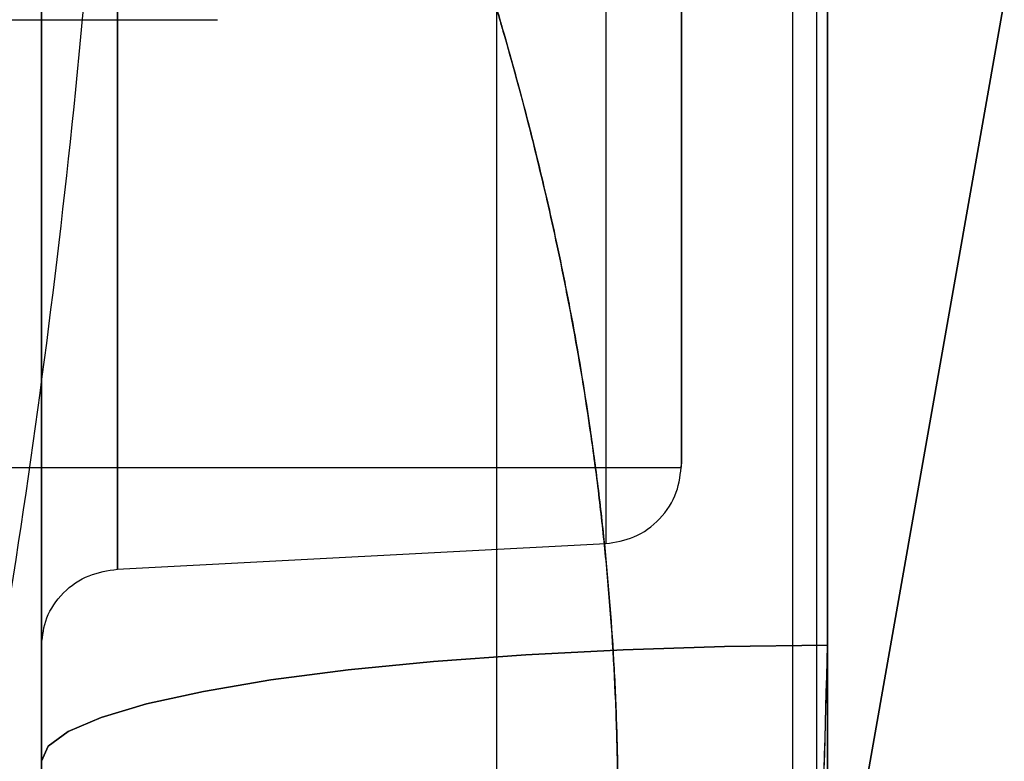
# Model space of a CAD drawing. Units: millimetres. Extents: x 17277 to 26175, y 27767 to 36507.
# Drawn here: x 19159 to 19165, y 32025 to 32030 of the extents above; entities that cross this region are included whole.
import ezdxf

# ---------------------------------------------------------------- set-up
doc = ezdxf.new("R2010")
doc.units = ezdxf.units.MM
doc.header["$LTSCALE"] = 200
doc.layers.add('OTWORY_MONTAŻOWE', color=1, linetype='Continuous')

msp = doc.modelspace()

# ---------------------------------------------------------------- linework, layer by layer
at = {"color": 7, "linetype": 'Continuous', "lineweight": 25}
for p, q in [((19164.01181651009, 32711.33620786355), (19164.01181651009, 32002.70907035565)), ((19162.16181651009, 32707.0226391096), (19162.16181651009, 32007.02263910958)), ((19162.16181651009, 32707.0226391096), (19162.16181651009, 32007.02263910958)), ((19164.16181651009, 32707.0226391096), (19164.16181651009, 32007.02263910958)), ((19164.16181651009, 32707.0226391096), (19164.16181651009, 32007.02263910958)), ((19163.31873401295, 32027.14450652619), (19163.31873401295, 32053.73761406297)), ((19163.31873401295, 32027.14450652619), (19163.31873401295, 32053.73761406297)), ((19164.2314719804, 32043.32981970143), (19164.2314719804, 32026.03017391857)), ((19159.31873401294, 32025.30487378159), (19159.31873401294, 32042.60451957006)), ((19162.84490199094, 32040.44106029591), (19162.84490199094, 32026.66588472359)), ((19162.84490199094, 32040.44106029591), (19162.84490199094, 32026.66588472359)), ((19159.78492193449, 31998.57353027157), (19165.91403853362, 32033.33347781052)), ((19165.91403853362, 32033.33347781052), (19160.76645149722, 32004.14006103611)), ((19149.81873401293, 32029.94106029458), (19160.41873401294, 32029.94106029458)), ((19149.81873401293, 32029.94106029458), (19160.41873401294, 32029.94106029458)), ((19154.88950435403, 32027.14106029458), (19163.31873401295, 32027.14106029458)), ((19154.88950435403, 32027.14106029458), (19163.31873401295, 32027.14106029458)), ((19159.79089935912, 32026.50583122781), (19162.84490199094, 32026.66588472359)), ((19159.79089935912, 32026.50583122781), (19162.84490199094, 32026.66588472359))]:
    msp.add_line(p, q, dxfattribs=at)
at = {"color": 7, "linetype": 'Continuous', "lineweight": 25, "flags": 128}
for points in [[(19164.2314719804, 32026.03017391857), (19163.58688006165, 32026.02247158267), (19162.95453402778, 32026.00276190562), (19162.34501472856, 32025.97137468337), (19161.76852106113, 32025.92883510852), (19161.23469931498, 32025.87585498259), (19160.75248176359, 32025.81332080556), (19160.32993720348, 32025.7422789424), (19159.97413594154, 32025.66391811453), (19159.69103148979, 32025.57954950936), (19159.48536094708, 32025.49058484055), (19159.36056573474, 32025.39851272627), (19159.31873401228, 32025.30487378062)], [(19159.31873401289, 32025.30487378062), (19159.36056573541, 32025.39851272625), (19159.4853609478, 32025.49058484051), (19159.69103149052, 32025.5795495093), (19159.97413594227, 32025.66391811446), (19160.32993720418, 32025.7422789423), (19160.75248176423, 32025.81332080545), (19161.23469931556, 32025.87585498246), (19161.76852106161, 32025.92883510837), (19162.34501472894, 32025.97137468321), (19162.95453402804, 32026.00276190546), (19163.58688006179, 32026.02247158249), (19164.23147198041, 32026.0301739184)], [(19164.2314719804, 32026.03017391857), (19163.58688006165, 32026.02247158267), (19162.95453402778, 32026.00276190562), (19162.34501472856, 32025.97137468337), (19161.76852106113, 32025.92883510852), (19161.23469931498, 32025.87585498259), (19160.75248176359, 32025.81332080556), (19160.32993720348, 32025.7422789424), (19159.97413594154, 32025.66391811453), (19159.69103148978, 32025.57954950936), (19159.48536094708, 32025.49058484055), (19159.36056573474, 32025.39851272627), (19159.31873401228, 32025.30487378062)], [(19159.31873401289, 32025.30487378062), (19159.36056573541, 32025.39851272626), (19159.4853609478, 32025.49058484051), (19159.69103149052, 32025.5795495093), (19159.97413594227, 32025.66391811446), (19160.32993720418, 32025.7422789423), (19160.75248176423, 32025.81332080545), (19161.23469931556, 32025.87585498246), (19161.76852106161, 32025.92883510837), (19162.34501472894, 32025.97137468321), (19162.95453402804, 32026.00276190546), (19163.58688006179, 32026.02247158249), (19164.23147198041, 32026.0301739184)]]:
    msp.add_lwpolyline(points, dxfattribs=at)
at = {"color": 7, "linetype": 'Continuous', "lineweight": 25}
for points, knots in [([(19197.54757941086, 31999.35076703857), (19198.24905741141, 31999.02910285226), (19199.65754200171, 31998.38323933366), (19201.59457334533, 31997.34691153836), (19203.3718095318, 31996.29507138071), (19204.98906489623, 31995.24334510932), (19206.53938975286, 31994.14261265882), (19207.98601232495, 31993.02509865091), (19209.31790459526, 31991.91202464214), (19210.53414549521, 31990.81927611599), (19211.654068825, 31989.74239886781), (19212.657228261, 31988.71335144981), (19213.54119246338, 31987.75102143803), (19214.31152592871, 31986.8672755087), (19214.9845500774, 31986.05589736412), (19215.56369080048, 31985.3277051199), (19216.04694848831, 31984.696549085), (19216.43445633484, 31984.17328778299), (19216.72496493154, 31983.77094671416), (19216.91590295319, 31983.50118914312), (19217.0079107441, 31983.3705091259), (19217.00037189058, 31983.38043260116), (19216.8909708757, 31983.53630805273), (19216.67761678663, 31983.83729555399), (19216.36084129378, 31984.27388752271), (19215.93938080508, 31984.83940985141), (19215.40093497966, 31985.53588734993), (19214.74934422421, 31986.34479168649), (19213.98718279709, 31987.24577788405), (19213.11114907245, 31988.22715563156), (19212.10151489188, 31989.29277239869), (19210.98198851896, 31990.39850530605), (19209.76783422994, 31991.51737270354), (19208.46833304709, 31992.6314876687), (19207.04944260839, 31993.75846953736), (19205.54958114189, 31994.8562051909), (19203.98703775659, 31995.90444062106), (19202.37976244765, 31996.89388574478), (19200.70117639889, 31997.83157281432), (19199.08433072054, 31998.65478820081), (19198.01898634618, 31999.13727169147), (19197.54757912955, 31999.35076716287), (18908.5776484677, 32130.22227143986), (18909.17210468408, 32131.58593671749), (19197.54757941086, 31999.35076703857)], [0, 0, 0, 0, 0.02919019384193784, 0.05861044563341354, 0.08369162879005802, 0.1089455339211154, 0.1344781750544506, 0.1603981855417685, 0.1852259501135073, 0.2100539878683089, 0.2352522120416815, 0.2608285448285741, 0.2852786958594107, 0.309729516485679, 0.3344199554284961, 0.3594905987777092, 0.3848680985878147, 0.410414115741782, 0.4364867788372976, 0.4627404047308514, 0.4887699949660803, 0.5149794017897524, 0.541755792582313, 0.5687280797257555, 0.5948217239595954, 0.6210972713563361, 0.647949582662131, 0.6750038587254606, 0.7009260093385655, 0.7270372901725676, 0.7537585317691841, 0.7806985335011123, 0.8057358044009578, 0.830961102478371, 0.856479219295473, 0.8823970481959517, 0.9067467110324331, 0.931097656440376, 0.9557596443927304, 0.9804239611136071, 1, 1, 1, 1.000000307554167, 1.000000307554167, 1.000000307554167, 1.000000307554167]), ([(19197.54757941086, 31999.35076703857), (19198.24905741141, 31999.02910285226), (19199.65754200171, 31998.38323933366), (19201.59457334533, 31997.34691153836), (19203.3718095318, 31996.29507138071), (19204.98906489623, 31995.24334510932), (19206.53938975286, 31994.14261265882), (19207.98601232495, 31993.02509865091), (19209.31790459526, 31991.91202464214), (19210.53414549521, 31990.81927611599), (19211.654068825, 31989.74239886781), (19212.657228261, 31988.71335144981), (19213.54119246338, 31987.75102143803), (19214.31152592871, 31986.8672755087), (19214.9845500774, 31986.05589736412), (19215.56369080048, 31985.3277051199), (19216.04694848831, 31984.696549085), (19216.43445633484, 31984.17328778299), (19216.72496493154, 31983.77094671416), (19216.91590295319, 31983.50118914312), (19217.0079107441, 31983.3705091259), (19217.00037189058, 31983.38043260116), (19216.8909708757, 31983.53630805273), (19216.67761678663, 31983.83729555399), (19216.36084129378, 31984.27388752271), (19215.93938080508, 31984.83940985142), (19215.40093497966, 31985.53588734993), (19214.74934422421, 31986.34479168649), (19213.98718279709, 31987.24577788405), (19213.11114907245, 31988.22715563156), (19212.10151489188, 31989.29277239869), (19210.98198851896, 31990.39850530605), (19209.76783422995, 31991.51737270354), (19208.46833304709, 31992.6314876687), (19207.04944260839, 31993.75846953736), (19205.54958114189, 31994.85620519091), (19203.98703775659, 31995.90444062106), (19202.37976244765, 31996.89388574478), (19200.70117639889, 31997.83157281432), (19199.08433072054, 31998.65478820081), (19198.01898634619, 31999.13727169147), (19197.54757912955, 31999.35076716287), (18908.57764846584, 32130.22227143986), (18909.17210468315, 32131.58593671749), (19197.54757941086, 31999.35076703857)], [0, 0, 0, 0, 0.02919019384193777, 0.0586104456334134, 0.08369162879005256, 0.1089455339211172, 0.1344781750544524, 0.1603981855417714, 0.185225950113512, 0.2100539878683118, 0.2352522120416844, 0.260828544828577, 0.285278695859419, 0.3097295164856899, 0.3344199554284982, 0.3594905987777113, 0.3848680985878163, 0.4104141157417836, 0.4364867788372994, 0.4627404047308531, 0.4887699949660819, 0.5149794017897539, 0.5417557925823144, 0.5687280797257568, 0.5948217239595968, 0.6210972713563373, 0.6479495826621321, 0.6750038587254618, 0.7009260093385665, 0.7270372901725686, 0.753758531769185, 0.7806985335011132, 0.805735804400961, 0.8309611024783723, 0.8564792192954743, 0.8823970481959529, 0.9067467110324353, 0.9310976564403799, 0.9557596443927301, 0.9804239611136071, 1, 1, 1, 1.000000307554167, 1.000000307554167, 1.000000307554167, 1.000000307554167]), ([(19160.47605360932, 31999.35076703857), (19159.77457560877, 31999.02910285226), (19158.36609101847, 31998.38323933366), (19156.42905967485, 31997.34691153836), (19154.65182348837, 31996.29507138071), (19153.03456812394, 31995.24334510932), (19151.48424326731, 31994.14261265882), (19150.03762069522, 31993.02509865091), (19148.70572842492, 31991.91202464214), (19147.48948752497, 31990.81927611599), (19146.36956419517, 31989.74239886781), (19145.36640475917, 31988.71335144981), (19144.4824405568, 31987.75102143803), (19143.71210709147, 31986.8672755087), (19143.03908294277, 31986.05589736412), (19142.4599422197, 31985.3277051199), (19141.97668453186, 31984.696549085), (19141.58917668533, 31984.17328778299), (19141.29866808864, 31983.77094671416), (19141.10773006698, 31983.50118914312), (19141.01572227608, 31983.3705091259), (19141.0232611296, 31983.38043260116), (19141.13266214448, 31983.53630805273), (19141.34601623355, 31983.83729555399), (19141.66279172639, 31984.27388752271), (19142.0842522151, 31984.83940985141), (19142.62269804052, 31985.53588734993), (19143.27428879596, 31986.34479168649), (19144.03645022309, 31987.24577788405), (19144.91248394772, 31988.22715563156), (19145.9221181283, 31989.29277239869), (19147.04164450121, 31990.39850530605), (19148.25579879023, 31991.51737270354), (19149.55529997308, 31992.6314876687), (19150.97419041179, 31993.75846953736), (19152.47405187829, 31994.8562051909), (19154.03659526358, 31995.90444062106), (19155.64387057252, 31996.89388574478), (19157.32245662128, 31997.83157281432), (19158.93930229963, 31998.65478820081), (19160.00464667399, 31999.13727169147), (19160.47605389063, 31999.35076716287), (19449.44598455434, 32130.22227143614), (19448.85152833703, 32131.58593671749), (19160.47605360932, 31999.35076703857)], [0, 0, 0, 0, 0.02919019384193756, 0.05861044563341299, 0.08369162879005804, 0.1089455339211167, 0.1344781750544521, 0.1603981855417693, 0.1852259501135094, 0.2100539878683093, 0.2352522120416818, 0.2608285448285745, 0.2852786958594114, 0.3097295164856857, 0.3344199554284932, 0.3594905987777061, 0.384868098587811, 0.4104141157417781, 0.4364867788372937, 0.4627404047308472, 0.4887699949660758, 0.5149794017897477, 0.5417557925823079, 0.56872807972575, 0.5948217239595898, 0.6210972713563302, 0.6479495826621248, 0.6750038587254542, 0.7009260093385596, 0.7270372901725606, 0.7537585317691767, 0.7806985335011059, 0.8057358044009603, 0.8309611024783655, 0.856479219295467, 0.8823970481959474, 0.9067467110324279, 0.9310976564403755, 0.9557596443927285, 0.9804239611136076, 1, 1, 1, 1.000000307554167, 1.000000307554167, 1.000000307554167, 1.000000307554167]), ([(19160.47605360932, 31999.35076703857), (19159.77457560877, 31999.02910285226), (19158.36609101847, 31998.38323933366), (19156.42905967485, 31997.34691153836), (19154.65182348838, 31996.29507138071), (19153.03456812394, 31995.24334510932), (19151.48424326731, 31994.14261265882), (19150.03762069522, 31993.02509865091), (19148.70572842492, 31991.91202464214), (19147.48948752497, 31990.81927611599), (19146.36956419517, 31989.74239886781), (19145.36640475917, 31988.71335144981), (19144.48244055679, 31987.75102143803), (19143.71210709147, 31986.8672755087), (19143.03908294277, 31986.05589736412), (19142.4599422197, 31985.3277051199), (19141.97668453186, 31984.696549085), (19141.58917668533, 31984.17328778299), (19141.29866808864, 31983.77094671416), (19141.10773006698, 31983.50118914312), (19141.01572227608, 31983.3705091259), (19141.0232611296, 31983.38043260116), (19141.13266214448, 31983.53630805273), (19141.34601623355, 31983.83729555399), (19141.66279172639, 31984.27388752271), (19142.0842522151, 31984.83940985142), (19142.62269804052, 31985.53588734993), (19143.27428879596, 31986.34479168649), (19144.03645022309, 31987.24577788405), (19144.91248394773, 31988.22715563156), (19145.9221181283, 31989.29277239869), (19147.04164450121, 31990.39850530605), (19148.25579879023, 31991.51737270354), (19149.55529997308, 31992.6314876687), (19150.97419041179, 31993.75846953736), (19152.47405187829, 31994.85620519091), (19154.03659526358, 31995.90444062106), (19155.64387057253, 31996.89388574478), (19157.32245662129, 31997.83157281432), (19158.93930229963, 31998.65478820081), (19160.00464667399, 31999.13727169147), (19160.47605389063, 31999.35076716287), (19449.44598455434, 32130.22227143614), (19448.85152833796, 32131.58593671749), (19160.47605360932, 31999.35076703857)], [0, 0, 0, 0, 0.02919019384193793, 0.05861044563341372, 0.0836916287900558, 0.108945533921116, 0.1344781750544513, 0.1603981855417692, 0.1852259501135096, 0.2100539878683099, 0.2352522120416826, 0.2608285448285753, 0.2852786958594132, 0.3097295164856823, 0.3344199554284965, 0.3594905987777097, 0.3848680985878153, 0.4104141157417828, 0.4364867788372985, 0.4627404047308523, 0.4887699949660813, 0.5149794017897534, 0.5417557925823141, 0.5687280797257567, 0.5948217239595968, 0.6210972713563375, 0.6479495826621324, 0.6750038587254623, 0.7009260093385672, 0.7270372901725694, 0.7537585317691858, 0.7806985335011142, 0.8057358044009635, 0.8309611024783742, 0.8564792192954763, 0.882397048195955, 0.906746711032438, 0.9310976564403817, 0.9557596443927339, 0.980423961113607, 1, 1, 1, 1.000000307554167, 1.000000307554167, 1.000000307554167, 1.000000307554167]), ([(19195.01982036923, 31998.50456618459), (19195.7561578594, 31998.20504681828), (19197.2289025262, 31997.60597973935), (19199.35529324531, 31996.56955295961), (19201.39312631568, 31995.45114852849), (19203.32133992111, 31994.2581386509), (19205.12704674775, 31993.01365917746), (19206.79090776333, 31991.74508882688), (19208.30005721944, 31990.48271404846), (19209.64724775949, 31989.25544555859), (19210.82811288783, 31988.0927059586), (19211.84001615936, 31987.02420175119), (19212.68670482296, 31986.07373580922), (19213.3705344206, 31985.26441785299), (19213.89677271174, 31984.61487619791), (19214.26740817754, 31984.14114466933), (19214.48852528945, 31983.85271928777), (19214.56001121606, 31983.75814907454), (19214.48465627878, 31983.85822296258), (19214.25930547627, 31984.15163688207), (19213.88340753503, 31984.63131365061), (19213.35283026071, 31985.28592102355), (19212.66440485329, 31986.09947311377), (19211.81201657011, 31987.05478126022), (19210.79439999368, 31988.1272402773), (19209.6083686735, 31989.29223442007), (19208.25635178123, 31990.52095486409), (19206.74502732163, 31991.78148673227), (19205.08699572185, 31993.04240750082), (19203.2848029384, 31994.28205071873), (19201.35674963964, 31995.47241941286), (19199.32484332307, 31996.5848494073), (19197.21418044564, 31997.61216216661), (19195.75298626033, 31998.20640172263), (19195.01982018223, 31998.50456625759), (18910.96072548686, 32114.02593365288), (18910.96830805347, 32114.04795505842), (19195.01982036923, 31998.50456618459)], [0, 0, 0, 0, 0.03110720942812641, 0.0622173628211079, 0.09326513980150197, 0.1241621364071131, 0.1552094991051066, 0.1864288987466669, 0.2174400344891665, 0.2485803797843443, 0.2800310025096876, 0.3112896593123952, 0.3425886044454428, 0.3742181080700621, 0.4057283753757717, 0.4371622679289187, 0.4688423103076702, 0.5005239802437279, 0.5319986269920174, 0.5635881897100845, 0.5953075394759045, 0.6267347371543543, 0.6581624313066242, 0.6897516537065647, 0.721022944695384, 0.7522120945365607, 0.7835851921051484, 0.8146047559683232, 0.8454002456966986, 0.8763260379736635, 0.9074569051575848, 0.9382722449265861, 0.9690275963646711, 1, 1, 1, 1.000000200742931, 1.000000200742931, 1.000000200742931, 1.000000200742931]), ([(19195.01982036923, 31998.50456618459), (19195.7561578594, 31998.20504681828), (19197.2289025262, 31997.60597973935), (19199.35529324531, 31996.56955295961), (19201.39312631568, 31995.45114852849), (19203.32133992111, 31994.2581386509), (19205.12704674775, 31993.01365917746), (19206.79090776333, 31991.74508882688), (19208.30005721944, 31990.48271404846), (19209.64724775949, 31989.25544555859), (19210.82811288783, 31988.0927059586), (19211.84001615936, 31987.02420175119), (19212.68670482296, 31986.07373580922), (19213.3705344206, 31985.26441785299), (19213.89677271174, 31984.61487619791), (19214.26740817754, 31984.14114466933), (19214.48852528945, 31983.85271928777), (19214.56001121606, 31983.75814907454), (19214.48465627878, 31983.85822296258), (19214.25930547627, 31984.15163688207), (19213.88340753503, 31984.63131365061), (19213.35283026071, 31985.28592102355), (19212.66440485329, 31986.09947311377), (19211.81201657011, 31987.05478126022), (19210.79439999368, 31988.1272402773), (19209.6083686735, 31989.29223442007), (19208.25635178123, 31990.52095486409), (19206.74502732163, 31991.78148673227), (19205.08699572185, 31993.04240750082), (19203.2848029384, 31994.28205071873), (19201.35674963964, 31995.47241941286), (19199.32484332307, 31996.5848494073), (19197.21418044564, 31997.61216216661), (19195.75298626033, 31998.20640172263), (19195.01982018223, 31998.50456625759), (18910.96072548779, 32114.02593365288), (18910.96830805523, 32114.04795506166), (19195.01982036923, 31998.50456618459)], [0, 0, 0, 0, 0.03110720942812632, 0.06221736282110773, 0.09326513980150201, 0.1241621364071111, 0.1552094991051059, 0.1864288987466633, 0.2174400344891636, 0.2485803797843432, 0.2800310025096885, 0.3112896593123973, 0.3425886044454438, 0.374218108070063, 0.4057283753757753, 0.4371622679289082, 0.4688423103076739, 0.5005239802437286, 0.5319986269920179, 0.5635881897100822, 0.5953075394759051, 0.6267347371543569, 0.6581624313066243, 0.6897516537065647, 0.7210229446953874, 0.7522120945365609, 0.7835851921051471, 0.8146047559683263, 0.8454002456966977, 0.8763260379736661, 0.9074569051575841, 0.9382722449265846, 0.9690275963646735, 1, 1, 1, 1.000000200743674, 1.000000200743674, 1.000000200743674, 1.000000200743674]), ([(19163.00381265095, 31998.50456618459), (19162.26747516078, 31998.20504681828), (19160.79473049398, 31997.60597973935), (19158.66833977487, 31996.56955295961), (19156.63050670449, 31995.45114852849), (19154.70229309906, 31994.2581386509), (19152.89658627243, 31993.01365917746), (19151.23272525684, 31991.74508882688), (19149.72357580074, 31990.48271404846), (19148.37638526069, 31989.25544555859), (19147.19552013234, 31988.0927059586), (19146.18361686081, 31987.02420175119), (19145.33692819722, 31986.07373580922), (19144.65309859957, 31985.26441785299), (19144.12686030844, 31984.61487619791), (19143.75622484263, 31984.14114466933), (19143.53510773072, 31983.85271928777), (19143.46362180411, 31983.75814907454), (19143.5389767414, 31983.85822296258), (19143.7643275439, 31984.15163688207), (19144.14022548514, 31984.63131365061), (19144.67080275947, 31985.28592102355), (19145.35922816689, 31986.09947311377), (19146.21161645006, 31987.05478126022), (19147.2292330265, 31988.1272402773), (19148.41526434667, 31989.29223442007), (19149.76728123894, 31990.52095486409), (19151.27860569855, 31991.78148673227), (19152.93663729832, 31993.04240750082), (19154.73883008177, 31994.28205071873), (19156.66688338054, 31995.47241941286), (19158.69878969711, 31996.5848494073), (19160.80945257453, 31997.61216216661), (19162.27064675984, 31998.20640172263), (19163.00381283794, 31998.50456625759), (19447.06290753332, 32114.02593365288), (19447.05532496682, 32114.04795505793), (19163.00381265095, 31998.50456618459)], [0, 0, 0, 0, 0.03110720942812104, 0.06221736282110767, 0.09326513980150268, 0.1241621364071129, 0.1552094991050931, 0.1864288987466683, 0.2174400344891532, 0.2485803797843512, 0.2800310025096805, 0.3112896593123893, 0.3425886044454453, 0.3742181080700601, 0.4057283753757665, 0.437162267928926, 0.4688423103076627, 0.5005239802437319, 0.5319986269920185, 0.5635881897100825, 0.5953075394759026, 0.6267347371543516, 0.6581624313066181, 0.6897516537065603, 0.721022944695388, 0.7522120945365643, 0.7835851921051465, 0.8146047559683225, 0.8454002456966987, 0.8763260379736597, 0.907456905157585, 0.9382722449265881, 0.9690275963646735, 1, 1, 1, 1.000000200739542, 1.000000200739542, 1.000000200739542, 1.000000200739542]), ([(19163.00381265095, 31998.50456618459), (19162.26747516078, 31998.20504681828), (19160.79473049398, 31997.60597973935), (19158.66833977487, 31996.56955295961), (19156.63050670449, 31995.45114852849), (19154.70229309906, 31994.2581386509), (19152.89658627243, 31993.01365917746), (19151.23272525684, 31991.74508882688), (19149.72357580074, 31990.48271404846), (19148.37638526069, 31989.25544555859), (19147.19552013234, 31988.0927059586), (19146.18361686081, 31987.02420175119), (19145.33692819722, 31986.07373580922), (19144.65309859957, 31985.26441785299), (19144.12686030843, 31984.61487619791), (19143.75622484263, 31984.14114466933), (19143.53510773072, 31983.85271928777), (19143.46362180411, 31983.75814907454), (19143.5389767414, 31983.85822296258), (19143.7643275439, 31984.15163688207), (19144.14022548514, 31984.63131365061), (19144.67080275947, 31985.28592102355), (19145.35922816689, 31986.09947311377), (19146.21161645006, 31987.05478126022), (19147.2292330265, 31988.1272402773), (19148.41526434667, 31989.29223442007), (19149.76728123894, 31990.52095486409), (19151.27860569855, 31991.78148673227), (19152.93663729832, 31993.04240750082), (19154.73883008177, 31994.28205071873), (19156.66688338054, 31995.47241941286), (19158.69878969711, 31996.5848494073), (19160.80945257453, 31997.61216216661), (19162.27064675984, 31998.20640172263), (19163.00381283794, 31998.50456625759), (19447.06290753332, 32114.02593365288), (19447.05532496682, 32114.04795505793), (19163.00381265095, 31998.50456618459)], [0, 0, 0, 0, 0.031107209428121, 0.06221736282110817, 0.09326513980150264, 0.1241621364071138, 0.1552094991050952, 0.1864288987466687, 0.2174400344891558, 0.2485803797843487, 0.2800310025096889, 0.3112896593123924, 0.342588604445446, 0.3742181080700664, 0.4057283753757647, 0.4371622679289244, 0.4688423103076668, 0.5005239802437305, 0.5319986269920172, 0.5635881897100784, 0.59530753947591, 0.6267347371543508, 0.6581624313066202, 0.68975165370657, 0.7210229446953885, 0.7522120945365608, 0.7835851921051439, 0.8146047559683187, 0.8454002456967007, 0.8763260379736618, 0.9074569051575865, 0.9382722449265866, 0.9690275963646706, 1, 1, 1, 1.000000200739542, 1.000000200739542, 1.000000200739542, 1.000000200739542]), ([(19164.23147198094, 32043.32981970899), (19164.23147198094, 32044.1058157257), (19164.23147198094, 32045.65780775913), (19164.23147198094, 32047.90139186133), (19164.23147198094, 32050.0427897849), (19164.23147198094, 32052.04812639569), (19164.23147198094, 32053.89014136733), (19164.23147198094, 32055.54261662067), (19164.23147198094, 32056.98234178341), (19164.23147198094, 32058.18901353311), (19164.23147198094, 32059.14563624287), (19164.23147198094, 32059.83873072665), (19164.23147198094, 32060.2585323751), (19164.23147198094, 32060.39912652118), (19164.23147198094, 32060.2585323737), (19164.23147198094, 32059.83873072388), (19164.23147198094, 32059.14563623877), (19164.23147198094, 32058.18901352773), (19164.23147198094, 32056.98234177682), (19164.23147198094, 32055.54261661298), (19164.23147198094, 32053.89014135863), (19164.23147198094, 32052.04812638611), (19164.23147198094, 32050.04278977458), (19164.23147198094, 32047.90139185042), (19164.23147198094, 32045.65780774776), (19164.23147198094, 32044.10581571416), (19164.23147198094, 32043.32981969736), (19164.23147198094, 31819.84296685964), (19164.23147198094, 31819.84296689547), (19164.23147198094, 32043.32981970899)], [0, 0, 0, 0, 0.04166666666666737, 0.08333333333333388, 0.1250000000000018, 0.1666666666666673, 0.2083333333333363, 0.250000000000001, 0.291666666666668, 0.3333333333333361, 0.3750000000000021, 0.4166666666666695, 0.4583333333333333, 0.4999999999999999, 0.5416666666666649, 0.5833333333333341, 0.6250000000000004, 0.6666666666666667, 0.7083333333333303, 0.7499999999999973, 0.7916666666666653, 0.833333333333332, 0.8749999999999988, 0.916666666666667, 0.9583333333333326, 1, 1, 1, 1.000000011623342, 1.000000011623342, 1.000000011623342, 1.000000011623342]), ([(19164.23147198094, 32043.32981970899), (19164.23147198094, 32044.1058157257), (19164.23147198094, 32045.65780775913), (19164.23147198094, 32047.90139186133), (19164.23147198094, 32050.0427897849), (19164.23147198094, 32052.04812639569), (19164.23147198094, 32053.89014136733), (19164.23147198094, 32055.54261662067), (19164.23147198094, 32056.98234178341), (19164.23147198094, 32058.18901353311), (19164.23147198094, 32059.14563624287), (19164.23147198094, 32059.83873072665), (19164.23147198094, 32060.2585323751), (19164.23147198094, 32060.39912652118), (19164.23147198094, 32060.2585323737), (19164.23147198094, 32059.83873072388), (19164.23147198094, 32059.14563623877), (19164.23147198094, 32058.18901352773), (19164.23147198094, 32056.98234177682), (19164.23147198094, 32055.54261661298), (19164.23147198094, 32053.89014135863), (19164.23147198094, 32052.04812638612), (19164.23147198094, 32050.04278977458), (19164.23147198094, 32047.90139185042), (19164.23147198094, 32045.65780774776), (19164.23147198094, 32044.10581571416), (19164.23147198094, 32043.32981969736), (19164.23147198094, 31819.84296685777), (19164.23147198094, 31819.84296689547), (19164.23147198094, 32043.32981970899)], [0, 0, 0, 0, 0.04166666666666652, 0.08333333333333534, 0.1250000000000008, 0.1666666666666693, 0.2083333333333352, 0.2500000000000007, 0.2916666666666674, 0.3333333333333355, 0.3750000000000016, 0.4166666666666694, 0.4583333333333333, 0.4999999999999999, 0.541666666666665, 0.5833333333333344, 0.624999999999997, 0.6666666666666635, 0.7083333333333299, 0.7499999999999977, 0.7916666666666659, 0.8333333333333319, 0.8749999999999997, 0.9166666666666654, 0.9583333333333325, 1, 1, 1, 1.000000011623342, 1.000000011623342, 1.000000011623342, 1.000000011623342]), ([(19159.31873401294, 32042.6045191937), (19159.31873401294, 32043.18963878065), (19159.31873401294, 32044.35758871421), (19159.31873401294, 32046.0413124495), (19159.31873401294, 32047.64519960657), (19159.31873401294, 32049.1457662988), (19159.31873401294, 32050.52334941197), (19159.31873401294, 32051.75919442881), (19159.31873401294, 32052.83609692119), (19159.31873401294, 32053.73798169786), (19159.31873401294, 32054.45281260419), (19159.31873401294, 32054.97085094997), (19159.31873401294, 32055.28385028778), (19159.31873401294, 32055.38800138023), (19159.31873401294, 32055.28220465945), (19159.31873401294, 32054.96695869192), (19159.31873401294, 32054.44736640642), (19159.31873401294, 32053.73100637525), (19159.31873401294, 32052.826952356), (19159.31873401294, 32051.74879042925), (19159.31873401294, 32050.51174268647), (19159.31873401294, 32049.13214687097), (19159.31873401294, 32047.63081050961), (19159.31873401294, 32046.02777262235), (19159.31873401294, 32044.34741406759), (19159.31873401294, 32043.18518222871), (19159.31873401294, 32042.60451956559), (19159.31873401294, 31875.2264736006), (19159.31873401294, 31875.23205189936), (19159.31873401294, 32042.6045191937)], [0, 0, 0, 0, 0.0419509561938658, 0.08373778214234555, 0.1252944114679751, 0.1670299975701661, 0.2086964667243247, 0.2502199280838061, 0.2919785617468564, 0.3336473199754251, 0.3751523016333544, 0.4169209000494857, 0.4585927273880495, 0.5000938681284484, 0.541859348413596, 0.5835350343622409, 0.6250469930031397, 0.6667962694397823, 0.7084766159350453, 0.7500140789185125, 0.7917340226610446, 0.8334198471328472, 0.8749975738705952, 0.9166749618433665, 0.9583699766762048, 0.9999999999999999, 0.9999999999999999, 0.9999999999999999, 1.000000371888746, 1.000000371888746, 1.000000371888746, 1.000000371888746]), ([(19159.31873401294, 32042.6045191937), (19159.31873401294, 32043.18963878065), (19159.31873401294, 32044.35758871421), (19159.31873401294, 32046.0413124495), (19159.31873401294, 32047.64519960657), (19159.31873401294, 32049.1457662988), (19159.31873401294, 32050.52334941197), (19159.31873401294, 32051.75919442881), (19159.31873401294, 32052.83609692119), (19159.31873401294, 32053.73798169786), (19159.31873401294, 32054.45281260419), (19159.31873401294, 32054.97085094997), (19159.31873401294, 32055.28385028778), (19159.31873401294, 32055.38800138023), (19159.31873401294, 32055.28220465945), (19159.31873401294, 32054.96695869193), (19159.31873401294, 32054.44736640642), (19159.31873401294, 32053.73100637525), (19159.31873401294, 32052.826952356), (19159.31873401294, 32051.74879042925), (19159.31873401294, 32050.51174268647), (19159.31873401294, 32049.13214687097), (19159.31873401294, 32047.63081050961), (19159.31873401294, 32046.02777262235), (19159.31873401294, 32044.34741406759), (19159.31873401294, 32043.18518222871), (19159.31873401294, 32042.60451956559), (19159.31873401294, 31875.2264736006), (19159.31873401201, 31875.23205190122), (19159.31873401294, 32042.6045191937)], [0, 0, 0, 0, 0.04195095619386605, 0.08373778214234584, 0.1252944114679765, 0.1670299975701648, 0.2086964667243234, 0.2502199280838048, 0.2919785617468552, 0.3336473199754239, 0.3751523016333532, 0.4169209000494846, 0.4585927273880484, 0.5000938681284474, 0.541859348413595, 0.58353503436224, 0.6250469930031437, 0.6667962694397864, 0.708476615935045, 0.7500140789185122, 0.7917340226610445, 0.8334198471328471, 0.874997573870594, 0.9166749618433665, 0.9583699766762048, 1, 1, 1, 1.000000371888746, 1.000000371888746, 1.000000371888746, 1.000000371888746]), ([(19159.31873401294, 32033.18938683353), (19159.31873401294, 32032.65377506323), (19159.31873401294, 32031.58595022605), (19159.31873401294, 32030.17236528374), (19159.31873401294, 32028.92802214205), (19159.31873401294, 32027.88140096502), (19159.31873401294, 32027.04886301985), (19159.31873401294, 32026.44666730153), (19159.31873401294, 32026.08302735935), (19159.31873401294, 32025.96512010914), (19159.31873401294, 32026.09548992603), (19159.31873401294, 32026.47038780424), (19159.31873401294, 32027.08421568269), (19159.31873401294, 32027.92724023766), (19159.31873401294, 32028.98367682506), (19159.31873401294, 32030.23540253885), (19159.31873401294, 32031.66328841686), (19159.31873401294, 32033.24117863236), (19159.31873401294, 32034.94071284347), (19159.31873401294, 32036.73505403394), (19159.31873401294, 32038.59304751529), (19159.31873401294, 32040.48215874066), (19159.31873401294, 32042.37070480809), (19159.31873401294, 32044.2245767766), (19159.31873401294, 32046.02392876538), (19159.31873401294, 32047.13692548489), (19159.31873401294, 32047.69273389759)], [0, 0, 0, 0, 0.0419142431365892, 0.08356252109219488, 0.1250792803253192, 0.1668098890660163, 0.2085342668676509, 0.2501623050365016, 0.2917677275310878, 0.3334829194799347, 0.3752177442166902, 0.4167378159337591, 0.4584179516916047, 0.5001682179148063, 0.5417301663808727, 0.5833934987121998, 0.6250683105033172, 0.666766171999306, 0.708430429273562, 0.7499712071573087, 0.7917347962728382, 0.8334178373578016, 0.8749301713040759, 0.9166687417353908, 0.9583860279441968, 1, 1, 1, 1]), ([(19159.31873401294, 32033.18938683353), (19159.31873401294, 32032.65377506323), (19159.31873401294, 32031.58595022605), (19159.31873401294, 32030.17236528374), (19159.31873401294, 32028.92802214205), (19159.31873401294, 32027.88140096502), (19159.31873401294, 32027.04886301985), (19159.31873401294, 32026.44666730153), (19159.31873401294, 32026.08302735935), (19159.31873401294, 32025.96512010914), (19159.31873401294, 32026.09548992603), (19159.31873401294, 32026.47038780424), (19159.31873401294, 32027.08421568269), (19159.31873401294, 32027.92724023766), (19159.31873401294, 32028.98367682506), (19159.31873401294, 32030.23540253885), (19159.31873401294, 32031.66328841686), (19159.31873401294, 32033.24117863236), (19159.31873401294, 32034.94071284347), (19159.31873401294, 32036.73505403394), (19159.31873401294, 32038.59304751529), (19159.31873401294, 32040.48215874066), (19159.31873401294, 32042.37070480809), (19159.31873401294, 32044.2245767766), (19159.31873401294, 32046.02392876538), (19159.31873401294, 32047.13692548489), (19159.31873401294, 32047.69273389759)], [0, 0, 0, 0, 0.04191424313658927, 0.08356252109219502, 0.1250792803253194, 0.1668098890660167, 0.2085342668676513, 0.2501623050364973, 0.2917677275310885, 0.3334829194799355, 0.375217744216691, 0.4167378159337551, 0.4584179516916055, 0.5001682179148021, 0.5417301663808695, 0.5833934987122004, 0.6250683105033137, 0.6667661719993062, 0.708430429273559, 0.7499712071573058, 0.7917347962728353, 0.8334178373577992, 0.8749301713040747, 0.9166687417353897, 0.9583860279441957, 1, 1, 1, 1]), ([(19163.31873401294, 32040.44106029459), (19163.31873401294, 32040.20539189058), (19163.31873401294, 32039.73416791409), (19163.31873401294, 32039.01365132941), (19163.31873401294, 32038.26681274368), (19163.31873401294, 32037.4964131682), (19163.31873401294, 32036.61629668474), (19163.31873401294, 32035.65069492022), (19163.31873401294, 32034.57599942068), (19163.31873401294, 32033.50790435498), (19163.31873401294, 32032.56130630157), (19163.31873401294, 32031.75697075327), (19163.31873401294, 32031.07530794724), (19163.31873401294, 32030.30842515954), (19163.31873401294, 32029.49368489548), (19163.31873401294, 32028.69290749168), (19163.31873401294, 32028.03255377786), (19163.31873401294, 32027.53919029631), (19163.31873401294, 32027.2339884229), (19163.31873401294, 32027.13067215634), (19163.31873401294, 32027.23398665258), (19163.31873401294, 32027.5391972694), (19163.31873401294, 32028.03252830769), (19163.31873401294, 32028.62158394149), (19163.31873401294, 32029.22960501718), (19163.31873401294, 32029.80289430801), (19163.31873401294, 32030.42101449503), (19163.31873401294, 32031.07511444208), (19163.31873401294, 32031.7567240255), (19163.31873401294, 32032.56105194433), (19163.31873401294, 32033.50775561845), (19163.31873401294, 32034.57569119406), (19163.31873401294, 32035.65054485), (19163.31873401294, 32036.67908583464), (19163.31873401294, 32037.69079123229), (19163.31873401294, 32038.63878938133), (19163.31873401294, 32039.55725920173), (19163.31873401294, 32040.14643156633), (19163.31873401294, 32040.44106029459)], [0, 0, 0, 0, 0.01695608428823141, 0.03390405047028469, 0.05198832063992246, 0.07116016123697262, 0.09035732212925048, 0.1173787220365299, 0.1444123318202227, 0.1746307313475858, 0.204861445487705, 0.2266037853682661, 0.2488679702347544, 0.2716404247668788, 0.3072136720199763, 0.3440715632992013, 0.382025838968741, 0.4208461030721419, 0.4602659434143911, 0.4999925575688879, 0.5397191717233899, 0.5791390120656392, 0.61795927616904, 0.6559135518385797, 0.6804846286101849, 0.7046413796386216, 0.7283664832081956, 0.7511279476259138, 0.7733921978770474, 0.7951454623878599, 0.8253638626375757, 0.8555945778703841, 0.8826159770330162, 0.9096495868097372, 0.9336250316258878, 0.9576127565148057, 0.9788033173427904, 1, 1, 1, 1]), ([(19163.31873401294, 32040.44106029459), (19163.31873401294, 32040.20539189058), (19163.31873401294, 32039.73416791409), (19163.31873401294, 32039.01365132941), (19163.31873401294, 32038.26681274368), (19163.31873401294, 32037.4964131682), (19163.31873401294, 32036.61629668474), (19163.31873401294, 32035.65069492022), (19163.31873401294, 32034.57599942068), (19163.31873401294, 32033.50790435498), (19163.31873401294, 32032.56130630157), (19163.31873401294, 32031.75697075327), (19163.31873401294, 32031.07530794724), (19163.31873401294, 32030.30842515954), (19163.31873401294, 32029.49368489548), (19163.31873401294, 32028.69290749168), (19163.31873401294, 32028.03255377786), (19163.31873401294, 32027.53919029631), (19163.31873401294, 32027.2339884229), (19163.31873401294, 32027.13067215634), (19163.31873401294, 32027.23398665259), (19163.31873401294, 32027.5391972694), (19163.31873401294, 32028.03252830769), (19163.31873401294, 32028.62158394149), (19163.31873401294, 32029.22960501718), (19163.31873401294, 32029.80289430801), (19163.31873401294, 32030.42101449503), (19163.31873401294, 32031.07511444208), (19163.31873401294, 32031.7567240255), (19163.31873401294, 32032.56105194434), (19163.31873401294, 32033.50775561845), (19163.31873401294, 32034.57569119406), (19163.31873401294, 32035.65054485), (19163.31873401294, 32036.67908583464), (19163.31873401294, 32037.69079123229), (19163.31873401294, 32038.63878938133), (19163.31873401294, 32039.55725920173), (19163.31873401294, 32040.14643156633), (19163.31873401294, 32040.44106029459)], [0, 0, 0, 0, 0.01695608428823141, 0.03390405047028602, 0.05198832063992379, 0.07116016123697395, 0.09035732212925052, 0.1173787220365299, 0.1444123318202227, 0.174630731347587, 0.2048614454877051, 0.2266037853682663, 0.2488679702347546, 0.2716404247668789, 0.3072136720199765, 0.3440715632991969, 0.382025838968742, 0.4208461030721425, 0.4602659434143917, 0.4999925575688884, 0.5397191717233906, 0.5791390120656346, 0.61795927616904, 0.6559135518385804, 0.6804846286101854, 0.7046413796386222, 0.7283664832081962, 0.7511279476259106, 0.7733921978770478, 0.7951454623878571, 0.8253638626375747, 0.8555945778703843, 0.8826159770330164, 0.9096495868097374, 0.9336250316258867, 0.9576127565148059, 0.9788033173427892, 1, 1, 1, 1]), ([(19159.79359908399, 32032.69424443389), (19159.70711793895, 32031.5192202324), (19159.53770031278, 32029.21733337806), (19159.07652876183, 32025.87206262584), (19158.46720138812, 32022.7059148061), (19157.69565969576, 32019.72115356501), (19156.76606574528, 32016.91648666362), (19155.67377175541, 32014.29767293222), (19154.43235779487, 32011.84708607336), (19153.4750930821, 32010.37528580774), (19152.99663769926, 32009.63965777283)], [0, 0, 0, 0, 0.1390125459948288, 0.2723272863712584, 0.4006875362230189, 0.5249255705163691, 0.6459587323805551, 0.7647786173296188, 0.8824327950305099, 1, 1, 1, 1]), ([(19159.79359908399, 32032.69424443389), (19159.70711793895, 32031.5192202324), (19159.53770031278, 32029.21733337806), (19159.07652876183, 32025.87206262584), (19158.46720138812, 32022.7059148061), (19157.69565969576, 32019.72115356501), (19156.76606574528, 32016.91648666362), (19155.67377175541, 32014.29767293222), (19154.43235779487, 32011.84708607336), (19153.4750930821, 32010.37528580774), (19152.99663769926, 32009.63965777283)], [0, 0, 0, 0, 0.1390125459948295, 0.272327286371264, 0.4006875362230219, 0.5249255705163492, 0.6459587323805465, 0.7647786173296038, 0.8824327950305001, 1, 1, 1, 1]), ([(19159.79359908399, 32032.69424443389), (19159.70711793895, 32031.5192202324), (19159.53770031278, 32029.21733337806), (19159.07652876183, 32025.87206262584), (19158.46720138812, 32022.7059148061), (19157.69565969576, 32019.72115356501), (19156.76606574528, 32016.91648666362), (19155.67377175541, 32014.29767293222), (19154.43235779487, 32011.84708607336), (19153.4750930821, 32010.37528580774), (19152.99663769926, 32009.63965777283)], [0, 0, 0, 0, 0.139012545994828, 0.2723272863712609, 0.4006875362230193, 0.5249255705163675, 0.6459587323805575, 0.7647786173296243, 0.8824327950305099, 0.9999999999999999, 0.9999999999999999, 0.9999999999999999, 0.9999999999999999]), ([(19159.79359908399, 32032.69424443389), (19159.70711793895, 32031.5192202324), (19159.53770031278, 32029.21733337806), (19159.07652876183, 32025.87206262584), (19158.46720138811, 32022.7059148061), (19157.69565969576, 32019.72115356501), (19156.76606574528, 32016.91648666362), (19155.67377175541, 32014.29767293222), (19154.43235779487, 32011.84708607336), (19153.4750930821, 32010.37528580774), (19152.99663769926, 32009.63965777283)], [0, 0, 0, 0, 0.1390125459948321, 0.2723272863712645, 0.4006875362230219, 0.5249255705163559, 0.6459587323805535, 0.7647786173296094, 0.8824327950305022, 1, 1, 1, 1]), ([(19162.16181651009, 32020.01365789218), (19162.16279154209, 32020.01694458861), (19162.16575073717, 32020.02691962111), (19162.19336841066, 32020.12026414251), (19162.23759140586, 32020.27472250004), (19162.29258581699, 32020.47186745813), (19162.36133008493, 32020.72959715708), (19162.43902203008, 32021.04442263738), (19162.52142700107, 32021.39890787571), (19162.60696647829, 32021.80745953426), (19162.68828361972, 32022.26129690983), (19162.74560286441, 32022.62369820759), (19162.79751009167, 32023.00573564713), (19162.84260013836, 32023.40822517767), (19162.87819912094, 32023.81891291975), (19162.911943312, 32024.36969676178), (19162.92484571194, 32024.92973177359), (19162.91563686478, 32025.48313421874), (19162.89298241417, 32026.02202707582), (19162.85156285786, 32026.54433332451), (19162.7944890052, 32027.04440611141), (19162.72830086337, 32027.52922305863), (19162.6512627936, 32027.98376606834), (19162.56909562173, 32028.40040862476), (19162.4844246272, 32028.79434890191), (19162.40090802746, 32029.14127478807), (19162.32652888235, 32029.42825727336), (19162.26002308703, 32029.67426013757), (19162.20833335866, 32029.85521357539), (19162.17675042136, 32029.96321863484), (19162.15903488222, 32030.02306079838), (19162.16168241602, 32030.01421926331), (19162.18443585629, 32029.93706941789), (19162.21923301394, 32029.8173217731), (19162.27073413955, 32029.63556493029), (19162.33557386034, 32029.39390883596), (19162.40828470235, 32029.11128372579), (19162.48964461354, 32028.77123344086), (19162.5734519677, 32028.3793137567), (19162.65772150756, 32027.94909096356), (19162.73780495586, 32027.46969076242), (19162.80541964723, 32026.9566521867), (19162.86278327144, 32026.42534784315), (19162.90238603216, 32025.8694972739), (19162.919844445, 32025.30887887709), (19162.92273013248, 32024.75697215808), (19162.90470395353, 32024.21180570463), (19162.86736622791, 32023.68274003503), (19162.8188066065, 32023.16934600259), (19162.75532176126, 32022.68038580921), (19162.68136303153, 32022.22113742792), (19162.60130654125, 32021.77915920869), (19162.51628724155, 32021.37557646488), (19162.43355586399, 32021.02162100192), (19162.37404707315, 32020.78179982194), (19162.31882200967, 32020.57005727581), (19162.26933696954, 32020.38801018982), (19162.22937075536, 32020.24580109735), (19162.18957144802, 32020.10742441933), (19162.16537500486, 32020.02565133612), (19162.16271354887, 32020.01668124476), (19162.16181651009, 32020.01365789218)], [0, 0, 0, 0, 0.01279927424077292, 0.03884544224060233, 0.05212233272908497, 0.06492102638166493, 0.09093643147921394, 0.1041788848534602, 0.1173039257558469, 0.1439808590740496, 0.1575631194609607, 0.1709543402989032, 0.1844414948308399, 0.198237671273654, 0.2121438082630134, 0.2251593295275477, 0.2516635004290751, 0.2651885669083689, 0.2777644161459738, 0.3033362524960243, 0.3163585377540299, 0.3291170354354434, 0.3550376384277333, 0.3682249793147971, 0.3814934218876059, 0.4084729652526066, 0.4222177512629177, 0.4355511502260246, 0.462699368112413, 0.476554028651206, 0.4894206907090279, 0.515611161589131, 0.5289681275890235, 0.5415695281461481, 0.567185758514422, 0.5802261917034615, 0.5931229199749029, 0.6193275290461496, 0.6326621224173694, 0.6460021740967121, 0.6731361739330729, 0.68696609132776, 0.7002213620840863, 0.7272162944431887, 0.7409959852921483, 0.7537201118644931, 0.7796131453307481, 0.7928124573472181, 0.8054053200702284, 0.8309944889170904, 0.84401510004826, 0.8570590272202412, 0.8835666603872495, 0.8970594050262544, 0.9104517083909637, 0.9239389256912661, 0.9377308872025368, 0.9516308931514039, 0.9635398090421254, 0.9877111605883869, 1, 1, 1, 1]), ([(19162.16181651009, 32020.01365789218), (19162.16279154209, 32020.01694458861), (19162.16575073717, 32020.02691962111), (19162.19336841066, 32020.12026414251), (19162.23759140586, 32020.27472250004), (19162.29258581699, 32020.47186745813), (19162.36133008493, 32020.72959715708), (19162.43902203008, 32021.04442263738), (19162.52142700107, 32021.39890787571), (19162.60696647829, 32021.80745953426), (19162.68828361972, 32022.26129690983), (19162.74560286441, 32022.62369820759), (19162.79751009167, 32023.00573564713), (19162.84260013836, 32023.40822517767), (19162.87819912094, 32023.81891291975), (19162.911943312, 32024.36969676178), (19162.92484571194, 32024.92973177359), (19162.91563686478, 32025.48313421874), (19162.89298241417, 32026.02202707582), (19162.85156285786, 32026.54433332451), (19162.7944890052, 32027.04440611141), (19162.72830086337, 32027.52922305863), (19162.6512627936, 32027.98376606834), (19162.56909562173, 32028.40040862476), (19162.4844246272, 32028.79434890191), (19162.40090802746, 32029.14127478807), (19162.32652888235, 32029.42825727336), (19162.26002308703, 32029.67426013757), (19162.20833335866, 32029.85521357539), (19162.17675042136, 32029.96321863484), (19162.15903488222, 32030.02306079838), (19162.16168241602, 32030.01421926331), (19162.18443585629, 32029.93706941789), (19162.21923301394, 32029.8173217731), (19162.27073413955, 32029.63556493029), (19162.33557386034, 32029.39390883596), (19162.40828470235, 32029.11128372579), (19162.48964461354, 32028.77123344086), (19162.5734519677, 32028.3793137567), (19162.65772150756, 32027.94909096356), (19162.73780495586, 32027.46969076242), (19162.80541964723, 32026.9566521867), (19162.86278327144, 32026.42534784315), (19162.90238603216, 32025.8694972739), (19162.919844445, 32025.30887887709), (19162.92273013248, 32024.75697215808), (19162.90470395353, 32024.21180570463), (19162.86736622791, 32023.68274003503), (19162.8188066065, 32023.16934600259), (19162.75532176126, 32022.68038580921), (19162.68136303153, 32022.22113742792), (19162.60130654125, 32021.77915920869), (19162.51628724155, 32021.37557646488), (19162.43355586399, 32021.02162100192), (19162.37404707315, 32020.78179982194), (19162.31882200967, 32020.57005727581), (19162.26933696954, 32020.38801018982), (19162.22937075536, 32020.24580109735), (19162.18957144802, 32020.10742441933), (19162.16537500486, 32020.02565133612), (19162.16271354887, 32020.01668124476), (19162.16181651009, 32020.01365789218)], [0, 0, 0, 0, 0.01279927424077292, 0.03884544224060233, 0.05212233272908497, 0.06492102638166493, 0.09093643147921394, 0.1041788848534602, 0.1173039257558469, 0.1439808590740496, 0.1575631194609607, 0.1709543402989032, 0.1844414948308399, 0.198237671273654, 0.2121438082630134, 0.2251593295275477, 0.2516635004290751, 0.2651885669083689, 0.2777644161459738, 0.3033362524960243, 0.3163585377540299, 0.3291170354354434, 0.3550376384277333, 0.3682249793147971, 0.3814934218876059, 0.4084729652526066, 0.4222177512629177, 0.4355511502260246, 0.462699368112413, 0.476554028651206, 0.4894206907090279, 0.515611161589131, 0.5289681275890235, 0.5415695281461481, 0.567185758514422, 0.5802261917034615, 0.5931229199749029, 0.6193275290461496, 0.6326621224173694, 0.6460021740967121, 0.6731361739330729, 0.68696609132776, 0.7002213620840863, 0.7272162944431887, 0.7409959852921483, 0.7537201118644931, 0.7796131453307481, 0.7928124573472181, 0.8054053200702284, 0.8309944889170904, 0.84401510004826, 0.8570590272202412, 0.8835666603872495, 0.8970594050262544, 0.9104517083909637, 0.9239389256912661, 0.9377308872025368, 0.9516308931514039, 0.9635398090421254, 0.9877111605883869, 1, 1, 1, 1]), ([(19162.84490199095, 32026.66588472409), (19162.90543250779, 32026.67558385555), (19163.03113302274, 32026.69572552759), (19163.18998313503, 32026.81289722928), (19163.29868068443, 32026.97766193605), (19163.31221609631, 32027.10424431643), (19163.31873401294, 32027.16519949159)], [0, 0, 0, 0, 0.2407727481646931, 0.5000000001003845, 0.7592272519799251, 1, 1, 1, 1]), ([(19162.84490199095, 32026.66588472409), (19162.90543250779, 32026.67558385555), (19163.03113302273, 32026.69572552759), (19163.18998313503, 32026.81289722928), (19163.29868068443, 32026.97766193605), (19163.31221609631, 32027.10424431643), (19163.31873401294, 32027.16519949159)], [0, 0, 0, 0, 0.2407727481652233, 0.5000000001006529, 0.7592272519797861, 1, 1, 1, 1]), ([(19190.78808307984, 32000.97226420105), (19191.34090822226, 32000.81675706266), (19192.29733955134, 32000.54771738332), (19193.58606836594, 32000.11718194658), (19194.64461271881, 31999.73168236691), (19195.5928539226, 31999.35617002432), (19196.38846105939, 31999.01923702492), (19197.03089513835, 31998.73213622622), (19197.49634849432, 31998.51552431421), (19197.78413482015, 31998.37793832138), (19197.88139265378, 31998.33078735717), (19197.78468322583, 31998.37766652207), (19197.49529848303, 31998.51606423969), (19197.0143920428, 31998.73972554694), (19196.36400439672, 31999.02998886741), (19195.55175313913, 31999.37295526499), (19194.61688058331, 31999.74213529773), (19193.56329758613, 32000.12486205565), (19192.29360920367, 32000.54888182103), (19191.33764165933, 32000.81771794648), (19190.7880827457, 32000.97226429058), (19099.74617857843, 32026.57496692964), (19099.74325539322, 32026.58275028843), (19190.78808307984, 32000.97226420105)], [0, 0, 0, 0, 0.07286412504229524, 0.1260607136137737, 0.1808413640178138, 0.233725787069735, 0.2881228101406828, 0.3403045174775621, 0.3939538709575162, 0.4462143538657322, 0.4999993107724471, 0.5527957766194697, 0.6071717788446351, 0.6603675780643372, 0.7151291141457873, 0.7677721080254376, 0.8219046283921013, 0.8739963686285779, 0.9275640484023289, 1, 1, 1, 1.000000345927736, 1.000000345927736, 1.000000345927736, 1.000000345927736]), ([(19159.31873401294, 32026.03471732825), (19159.32483012923, 32026.09056378891), (19159.33717330028, 32026.20363945593), (19159.44650987647, 32026.36556931235), (19159.61052154658, 32026.47869491056), (19159.7325774545, 32026.49694182352), (19159.79256603494, 32026.50590989746)], [0, 0, 0, 0, 0.2481354963532497, 0.502414771295598, 0.755444598874271, 1, 1, 1, 1]), ([(19159.31873401294, 32026.03471732825), (19159.32483012923, 32026.09056378891), (19159.33717330028, 32026.20363945593), (19159.44650987647, 32026.36556931235), (19159.61052154658, 32026.47869491056), (19159.7325774545, 32026.49694182352), (19159.79256603494, 32026.50590989746)], [0, 0, 0, 0, 0.2481354963536951, 0.5024147712954199, 0.755444598874467, 1, 1, 1, 1]), ([(19159.38859107296, 32008.2664983965), (19159.89449755192, 32009.17830186312), (19160.90597836041, 32011.00131015802), (19162.10361771572, 32013.88827684303), (19163.05436294312, 32016.84705356947), (19163.72783628792, 32019.87015569743), (19164.15249872693, 32022.93541219007), (19164.20512407286, 32024.99766615914), (19164.23147198094, 32026.03017391858)], [0, 0, 0, 0, 0.1675123949739224, 0.334914810827068, 0.5020055122761465, 0.6674472013348424, 0.8335009411072899, 1, 1, 1, 1]), ([(19159.38859107295, 32008.26649839554), (19159.89142715741, 32009.17243818867), (19160.89588612054, 32010.98213199026), (19162.08672947173, 32013.84476292522), (19163.03986805107, 32016.79383648263), (19163.7203138702, 32019.82404426395), (19164.151461676, 32022.91371659336), (19164.20479325088, 32024.99101872732), (19164.23147198094, 32026.03017391859)], [0, 0, 0, 0, 0.1664506347076036, 0.3324996696113997, 0.497987571840647, 0.6650223919177374, 0.8324299028485319, 1, 1, 1, 1]), ([(19159.38859107296, 32008.2664983965), (19159.89449755192, 32009.17830186312), (19160.90597836041, 32011.00131015802), (19162.10361771572, 32013.88827684303), (19163.05436294312, 32016.84705356947), (19163.72783628792, 32019.87015569744), (19164.15249872693, 32022.93541219007), (19164.20512407286, 32024.99766615914), (19164.23147198094, 32026.03017391859)], [0, 0, 0, 0, 0.1675123949739224, 0.334914810827068, 0.5020055122761465, 0.6674472013348453, 0.8335009411072899, 1, 1, 1, 1]), ([(19159.38859107295, 32008.26649839554), (19159.89142715741, 32009.17243818867), (19160.89588612054, 32010.98213199026), (19162.08672947173, 32013.84476292522), (19163.03986805107, 32016.79383648264), (19163.7203138702, 32019.82404426395), (19164.151461676, 32022.91371659337), (19164.20479325088, 32024.99101872732), (19164.23147198094, 32026.03017391859)], [0, 0, 0, 0, 0.1664506347076062, 0.3324996696114023, 0.4979875718406496, 0.6650223919177373, 0.8324299028485318, 0.9999999999999999, 0.9999999999999999, 0.9999999999999999, 0.9999999999999999])]:
    msp.add_open_spline(points, degree=3, knots=knots, dxfattribs=at)
for points in [[(19159.79256603494, 32026.50591857459), (19159.79256603494, 32026.52892752513), (19159.79256603494, 32026.5749454262), (19159.79256603494, 32026.94511358257), (19159.79256603494, 32027.52908232811), (19159.79256603494, 32028.33856556551), (19159.79256603494, 32029.35389676863), (19159.79256603494, 32030.55926174324), (19159.79256603494, 32031.93361878731), (19159.79256603494, 32033.45356415908), (19159.79256603494, 32035.09306119164), (19159.79256603494, 32036.82406566862), (19159.79256603494, 32038.61695747397), (19159.79256603494, 32039.83302602296), (19159.79256603494, 32040.44106029745)], [(19159.79256603494, 32026.50591857459), (19159.79256603494, 32026.52892752513), (19159.79256603494, 32026.5749454262), (19159.79256603494, 32026.94511358257), (19159.79256603494, 32027.52908232811), (19159.79256603494, 32028.33856556551), (19159.79256603494, 32029.35389676863), (19159.79256603494, 32030.55926174324), (19159.79256603494, 32031.93361878731), (19159.79256603494, 32033.45356415908), (19159.79256603494, 32035.09306119164), (19159.79256603494, 32036.82406566862), (19159.79256603494, 32038.61695747397), (19159.79256603494, 32039.83302602296), (19159.79256603494, 32040.44106029745)], [(19159.79256603494, 32033.44023560415), (19159.79256603494, 32032.92738460538), (19159.79256603494, 32031.90168260781), (19159.79256603494, 32030.54042312055), (19159.79256603494, 32029.33903410385), (19159.79256603494, 32028.32922589489), (19159.79256603494, 32027.5237292425), (19159.79256603494, 32026.94281821335), (19159.79256603494, 32026.57458000537), (19159.79256603494, 32026.52880571819), (19159.79256603494, 32026.50591857459)], [(19159.79256603494, 32033.44023560415), (19159.79256603494, 32032.92738460538), (19159.79256603494, 32031.90168260781), (19159.79256603494, 32030.54042312055), (19159.79256603494, 32029.33903410385), (19159.79256603494, 32028.32922589489), (19159.79256603494, 32027.5237292425), (19159.79256603494, 32026.94281821335), (19159.79256603494, 32026.57458000537), (19159.79256603494, 32026.52880571819), (19159.79256603494, 32026.50591857459)]]:
    msp.add_open_spline(points, degree=3, dxfattribs=at)
at = {"layer": 'OTWORY_MONTAŻOWE'}
msp.add_circle((19179.0118165101, 31957.02263910961), 199.9999999999987, dxfattribs=at)

doc.saveas('drawing.dxf')
